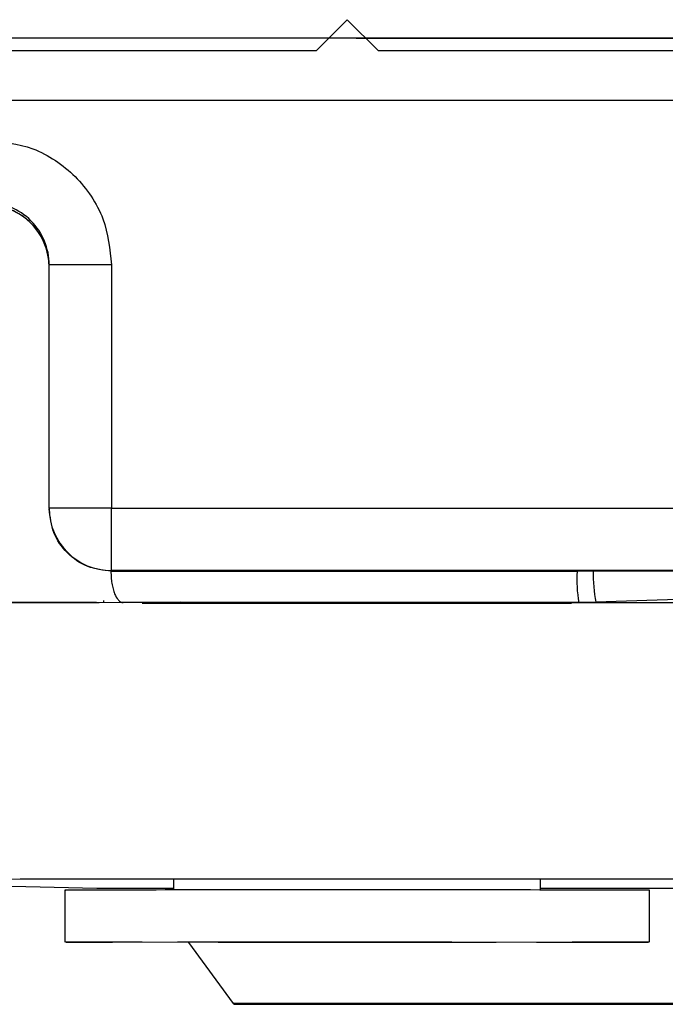
# Model space of a CAD drawing. Units: inches. Extents: x -150 to 1651, y -1 to 417.
# Drawn here: x 945 to 945, y 142 to 142 of the extents above; entities that cross this region are included whole.
import ezdxf

# ---------------------------------------------------------------- set-up
doc = ezdxf.new("R2010")
doc.units = ezdxf.units.IN
doc.header["$MEASUREMENT"] = 0

# ---------------------------------------------------------------- blocks, each defined once
blk = doc.blocks.new('M26003')
for p, q in [((0.6847000369948759, 0.8627485779373707), (0.6697005830430598, 0.8477491239856114)), ((0.699699490946692, 0.847749123985583), (0.6847000369948759, 0.8627485779373707)), ((0.6697005830430598, 0.8477491239856114), (0.2910000369947952, 0.8477491239856114)), ((1.078400036994957, 0.8477491239856114), (0.699699490946692, 0.847749123985583))]:
    blk.add_line(p, q)
blk = doc.blocks.new('AWN Operator with Cover')
at = {"color": 7, "linetype": 'Continuous', "lineweight": 25}
for p, q in [((-2.315524016991432, 0.8328089418975635), (-2.901523945630728, 0.8328763204558243)), ((-2.623887749910672, 0.8328443977103186), (-2.31554000276844, 0.8328464105815732)), ((-2.487806710973995, 0.8328346626995096), (-2.536458924891758, 0.8328343451012783)), ((-2.44408033575799, 0.8328327686255239), (-2.487806710973995, 0.8328346626995096)), ((-2.315527396331596, 0.802831453167637), (-2.871527392656331, 0.8028953823369998)), ((-2.771549932080369, 0.6068614380784947), (-2.77153647936326, 0.7238614043911049)), ((-2.771539233575629, 0.7150138688946353), (-2.771539283462449, 0.7226559276584332)), ((-2.741536476974222, 0.7238804576155182), (-2.741549929691329, 0.6068804913029071)), ((-2.771549932080369, 0.606861438078468), (-2.771549963570344, 0.6065875658064126)), ((-2.741553381693318, 0.5768579973006434), (-2.74154992969131, 0.6068804913029071)), ((-2.741549929691329, 0.6068804913029071), (-2.267067212557768, 0.606825935032747)), ((-2.517765060502185, 0.5764704150146054), (-2.741864107588473, 0.5764560912216199)), ((-2.282312818405966, 0.5765494135691522), (-2.741553413178767, 0.5765841643390353)), ((-2.267070664559775, 0.5768034410305294), (-2.741553381693318, 0.5768579973006434)), ((-2.475494549443384, 0.5765841643390353), (-2.475494549443384, 0.5768579973042645)), ((-2.260645870356928, 0.5698385635878873), (-2.508693834325879, 0.5615970601140798)), ((-2.745512292700319, 0.5625481636232079), (-2.745512321241645, 0.5613882711625582)), ((-2.745512279346624, 0.5622646701967282), (-2.745512301162826, 0.5613882711686369)), ((-2.700068309274483, 0.5614592026557199), (-2.708354128296282, 0.5615970601140807)), ((-2.708354128296282, 0.5615970601140807), (-2.708354105342345, 0.5613974268352431)), ((-2.700068309274483, 0.5614592026557181), (-2.48113304998428, 0.5614452089178066)), ((-2.700068244488207, 0.561398928335775), (-2.700068244488207, 0.5614592026515783)), ((-2.748624482600714, 0.4240617739604593), (-2.928351612639478, 0.4281756291386731)), ((-2.711765599124689, 0.428177800699018), (-2.711765720141159, 0.4232598062729753)), ((-2.535265720194595, 0.4232554631596726), (-2.535265599178125, 0.4281734575857143)), ((-2.764015739990977, 0.4232441203345685), (-2.764016362315818, 0.3982441275397219)), ((-2.764015722143206, 0.4231790878162887), (-2.764016337314889, 0.3981790948567578)), ((-2.711765700407241, 0.4240617739609069), (-2.748624482600716, 0.4240617739604593)), ((-2.138952455624914, 0.4240617739678543), (-2.535265700353808, 0.4240617739630475)), ((-2.483016337399963, 0.3981721803250977), (-2.483015722228281, 0.4231721732846268)), ((-2.682985894742293, 0.3686849415049069), (-2.704434196702287, 0.3980939781928168)), ((-2.073313867509976, 0.368684941616424), (-2.682985894742293, 0.3686849415049069)), ((-2.682521856602939, 0.3682963806804658), (-2.072849829374425, 0.3682963806804658))]:
    blk.add_line(p, q, dxfattribs=at)
at = {"color": 7, "linetype": 'Continuous', "lineweight": 25, "flags": 128}
for points in [[(-2.757242343717046, 0.423211248462116), (-2.759716477356786, 0.4232178414164016), (-2.763535861258564, 0.4232529124020221), (-2.752181892389679, 0.4232866516259346), (-2.747076199903802, 0.4232944485944055)], [(-2.623516337357426, 0.398281024954751), (-2.577896061947978, 0.3982741922049406), (-2.537219451250653, 0.3982566795334694), (-2.50589444719715, 0.398230384710029), (-2.487315600034183, 0.3981981571867443), (-2.48349621613238, 0.3981634893158255), (-2.494850185001344, 0.3981301378990141), (-2.520147127939147, 0.3981017170798218), (-2.556645728655962, 0.3980813066950022), (-2.600390797429984, 0.3980711185264525), (-2.646641877284868, 0.398072256620317), (-2.69038694605889, 0.3980845976464691), (-2.726885546775707, 0.3981068042632332), (-2.752182489713508, 0.3981364700391126), (-2.763536458582472, 0.3981703802269783), (-2.759717074680665, 0.3982048601318038), (-2.7411382275177, 0.3982361733208917), (-2.709813223464195, 0.3982609265243289), (-2.66913661276687, 0.3982764373484375), (-2.623516337357426, 0.398281024954751)]]:
    blk.add_lwpolyline(points, dxfattribs=at)
at = {"color": 7, "linetype": 'Continuous', "lineweight": 25}
for centre, radius, start, end in [((-2.801536474945681, 0.7238648495864934), 0.02999999578024305, 359.9934201605472, 89.9934201605531), ((-2.801539279143324, 0.7226557275021275), 0.0299999956815389, 0.0003822704404647204, 90.00038227044398), ((-2.801536609919907, 0.7226909618651334), 0.0299999957802466, 359.993420160554, 89.99342016054801), ((-2.75018614494644, -9.274962217001653), 9.99884641588726, 89.95043532921731, 90.12234261153499), ((-2.750199597663844, -9.39196218331389), 9.998846415886884, 89.95043532921568, 90.12234261153336), ((-2.741549936497908, 0.6068579928831097), 0.02999999578026348, 179.9934201611638, 269.9934201605014), ((-2.445325556515154, 0.5727343959376769), 0.07253578135258566, 177.0476242391197, 188.9425007476156), ((-2.437213099937097, 0.575264026133719), 0.07277555461102622, 178.9481210288937, 190.8241955228015), ((-2.625506858171917, -154.8445368162474), 155.4060153082924, 89.88687627912594, 90.11171347171604), ((-2.776371280728853, -51.58663885241565), 52.14810089198457, 89.96965530989691, 90.16697933427241), ((-2.623515598150354, -151.4400503150158), 151.8685318834039, 89.88499376085319, 90.11500623984136), ((-2.664243586905531, -40.26995168957443), 40.6932530887467, 89.94265547800957, 90.14047852053095), ((-2.5904152659612, -47.53054854668278), 47.95384098850295, 89.87167773018682, 90.0395487942807), ((-2.682396715326055, 0.3689171992392026), 0.000633305644739383, 201.5146289286029, 258.6033374506675)]:
    blk.add_arc(centre, radius, start, end, dxfattribs=at)
for points, knots in [([(-2.801529577748289, 0.7838873391711321), (-2.793984454875297, 0.7830806354885604), (-2.782337646277163, 0.7818353909054743), (-2.768355470466926, 0.7743645056561013), (-2.758811242575018, 0.7666126574700272), (-2.751055549833696, 0.7570629452846349), (-2.743584975266515, 0.7430798399459269), (-2.742341527297263, 0.7314257257787462), (-2.741536476974222, 0.7238804576155191)], [0, 0, 0, 0, 0.2394429477503527, 0.3696091143332236, 0.4999998988551902, 0.6301661664978492, 0.7605570522496453, 1, 1, 1, 1]), ([(-2.741864107588473, 0.5764560912216199), (-2.741841941873854, 0.5754961923327047), (-2.741796911548683, 0.5735461284685703), (-2.741443618328542, 0.5706937617700412), (-2.740881231544346, 0.5679971651243916), (-2.739949059994878, 0.5651389051818851), (-2.738690426750367, 0.5630113052406145), (-2.737260216986943, 0.5616788937759933), (-2.736383267001518, 0.5615265639830174), (-2.735914912637881, 0.5614452089178066)], [0, 0, 0, 0, 0.1188415159223971, 0.2414301635674533, 0.3683650060229532, 0.5000777716683514, 0.710271884612682, 0.8452643487484943, 1, 1, 1, 1]), ([(-2.726591720088731, 0.561178138799117), (-2.726646421805018, 0.5611786020754126), (-2.727842543073677, 0.5611887321895646), (-2.720564536287764, 0.5612085328650167), (-2.702607661280515, 0.5612290861557083), (-2.681769722704988, 0.5612416446943866), (-2.663075977218416, 0.5612486814722439), (-2.642790926208496, 0.5612526865125833), (-2.615629764185933, 0.5612539725546828), (-2.596298637340947, 0.5612491923774074), (-2.583781418308558, 0.5612460971348785)], [0, 0, 0, 0, 0.009173368137363977, 0.2005871383752971, 0.3920009086132388, 0.496095042289907, 0.6002935222008529, 0.7043877028299088, 0.808586229762067, 1, 1, 1, 1]), ([(-2.583781418308558, 0.5612460971348785), (-2.572334951449255, 0.5612411079203055), (-2.554663697053501, 0.5612334054841712), (-2.537369139327332, 0.5612171337284249), (-2.527441757444514, 0.5612029171138193), (-2.521252565869176, 0.5611879671669122), (-2.520697720210633, 0.5611778654085642), (-2.520432932787369, 0.5611730445750185)], [0, 0, 0, 0, 0.3196485434846039, 0.493478974654779, 0.667483657275536, 0.8413141668725433, 0.9999999999999999, 0.9999999999999999, 0.9999999999999999, 0.9999999999999999]), ([(-2.481133049984276, 0.5614452089178084), (-2.45704688877446, 0.5614266420057517), (-2.408321371024503, 0.5613890817488434), (-2.356070882470089, 0.5613198675673443), (-2.324715602805362, 0.5612452822580343), (-2.312887024756861, 0.5611859194059887), (-2.318349864559533, 0.5611535656099598), (-2.319568589547737, 0.5611463476828167)], [0, 0, 0, 0, 0.2307821281088547, 0.4668647104693825, 0.7029472928299121, 0.9337294209387759, 1, 1, 1, 1])]:
    blk.add_open_spline(points, degree=3, knots=knots, dxfattribs=at)
blk.add_open_spline([(-2.741553413178776, 0.5765841643393532), (-2.745484472617168, 0.5770355601185173), (-2.753346591493955, 0.5779383516768446), (-2.763262141867862, 0.5848769564322147), (-2.770198478030188, 0.5947940895368209), (-2.771099468390084, 0.6026564070498823), (-2.771549963570031, 0.6065875658064126)], degree=3, dxfattribs=at)

msp = doc.modelspace()

# ---------------------------------------------------------------- block references
for name, p in [('AWN Operator with Cover', (947.7023150419395, 141.5396459988676)), ('M26003', (944.3893981349893, 141.5186668747343))]:
    msp.add_blockref(name, p)

doc.saveas('drawing.dxf')
